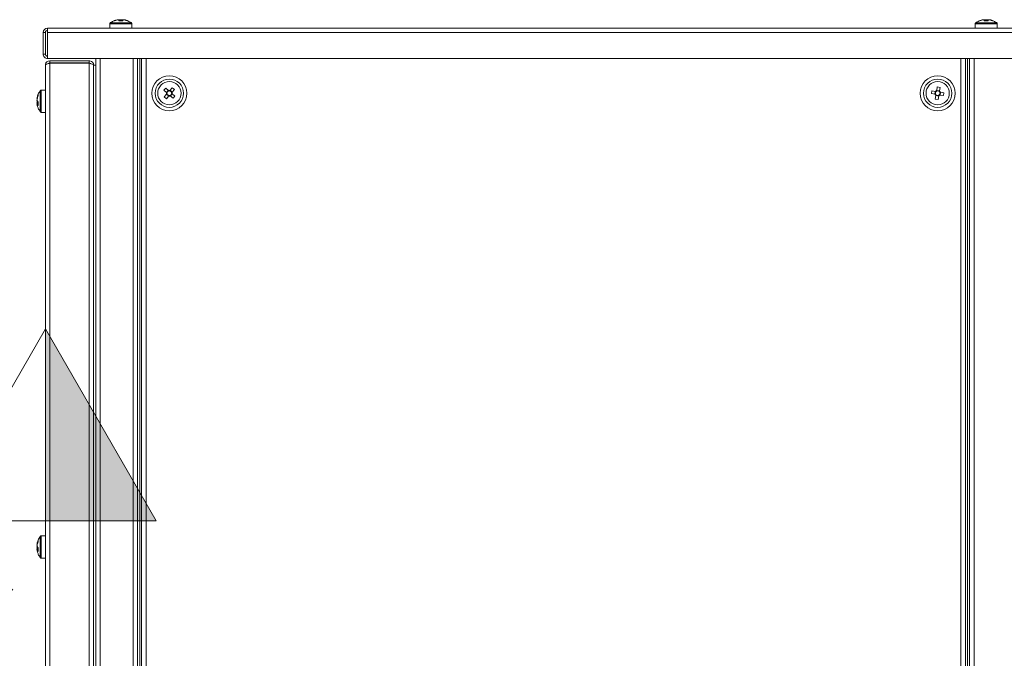
# Model space of a CAD drawing. Units: millimetres. Extents: x -245 to 2323, y -3199 to 432.
# Drawn here: x 1684 to 2031, y -208 to 18 of the extents above; entities that cross this region are included whole.
import ezdxf

# ---------------------------------------------------------------- set-up
doc = ezdxf.new("R2010")
doc.units = ezdxf.units.MM
doc.layers.add('ALFATEC - COTAS', color=7, linetype='Continuous', lineweight=0)
doc.layers.add('ALFATEC-ELÉTRICA', color=1, linetype='Continuous', lineweight=20)
doc.layers.add('ALFATEC-TEXTO', color=7, linetype='Continuous')
doc.layers.add('PDF_Geometry', color=7, linetype='Continuous')
doc.styles.get("Standard").update_dxf_attribs({"font": 'arial.ttf'})
doc.dimstyles.new('ALFATEC', dxfattribs={"dimscale": 0.1, "dimtxt": 0.4, "dimasz": 0.4, "dimexe": 0.15, "dimexo": 0.1, "dimgap": 0.15, "dimtad": 0, "dimtxsty": 'Standard', "dimblk": 'OBLIQUE', "dimcen": -2.5, "dimclrd": 4, "dimclre": 4, "dimclrt": 256, "dimadec": 0, "dimazin": 0, "dimtfac": 1, "dimtmove": 0, "dimatfit": 3, "dimfxl": 1, "dimarcsym": 0})

# ---------------------------------------------------------------- blocks, each defined once
blk = doc.blocks.new('_OBLIQUE')
at = {"color": 0, "linetype": 'ByBlock'}
blk.add_line((-0.5, -0.5), (0.5, 0.5), dxfattribs=at)
blk = doc.blocks.new('*D43')
at = {"layer": 'ALFATEC-TEXTO', "color": 4, "lineweight": -2, "transparency": 16777216}
for p, q in [((13.50154, 10.68482), (13.46718, 10.68482)), ((13.48218, 10.68482), (13.48218, 10.66478)), ((13.48218, 10.52581), (13.48218, 10.54586)), ((13.53851, 10.52581), (13.46718, 10.52581))]:
    blk.add_line(p, q, dxfattribs=at)
at = {"layer": 'Defpoints', "color": 0, "transparency": 16777216}
for p in [(13.51154, 10.68482), (13.48218, 10.52581), (13.54851, 10.52581)]:
    blk.add_point(p, dxfattribs=at)
at = {"layer": 'ALFATEC-TEXTO', "color": 4, "lineweight": -2, "transparency": 16777216, "xscale": 0.04000000000000001, "yscale": 0.04000000000000001, "zscale": 0.04000000000000001}
for p, rotation in [((13.48218, 10.68482), 90), ((13.48218, 10.52581), 270)]:
    blk.add_blockref('_OBLIQUE', p, dxfattribs=dict(at, rotation=rotation))
at = {"layer": 'ALFATEC-TEXTO', "transparency": 16777216, "insert": (13.48218, 10.60532), "char_height": 0.04, "attachment_point": 5, "rotation": 90}
blk.add_mtext('250', dxfattribs=at)
blk = doc.blocks.new('EL4')
at = {"layer": 'ALFATEC - COTAS'}
h = blk.add_hatch(color=1, dxfattribs=at)
h.dxf.hatch_style = 1
h.paths.add_polyline_path([(160.0484, 154.32501), (159.96993, 154.18909), (160.0484, 154.18909)])
at = {"layer": 'ALFATEC-ELÉTRICA', "color": 1}
for p, q in [((160.0484, 154.32501), (159.96993, 154.18909)), ((160.12664, 154.18909), (160.0484, 154.32501)), ((160.0484, 154.32501), (160.0484, 154.10002)), ((160.12664, 154.18909), (159.96993, 154.18909))]:
    blk.add_line(p, q, dxfattribs=at)
blk = doc.blocks.new('EDP8GN')
at = {"layer": 'PDF_Geometry', "color": 3, "lineweight": 0}
for points in [[(13.53022, 10.82848), (13.53019, 10.82846), (13.53017, 10.82844), (13.53015, 10.82841), (13.53013, 10.82838), (13.53012, 10.82835), (13.53011, 10.82832), (13.5301, 10.82829), (13.5301, 10.82825), (13.5301, 10.82702)], [(13.53226, 10.82936), (13.53233, 10.82938), (13.53242, 10.82941), (13.53252, 10.82943), (13.53237, 10.82941), (13.53226, 10.82939), (13.53198, 10.82932), (13.53171, 10.82924), (13.53145, 10.82915), (13.53141, 10.82914), (13.53125, 10.82907), (13.53109, 10.829), (13.53094, 10.82893), (13.53079, 10.82885), (13.53064, 10.82876), (13.5305, 10.82867), (13.53036, 10.82858), (13.53022, 10.82848), (13.53037, 10.82848), (13.53081, 10.82848), (13.53149, 10.82848), (13.53235, 10.82848), (13.5333, 10.82848), (13.53425, 10.82848), (13.53511, 10.82848), (13.53579, 10.82848), (13.53623, 10.82848), (13.53638, 10.82848), (13.53624, 10.82858), (13.5361, 10.82867), (13.53596, 10.82876), (13.53581, 10.82885), (13.53566, 10.82893), (13.53551, 10.829), (13.53535, 10.82907), (13.5352, 10.82914), (13.53515, 10.82915), (13.53489, 10.82924), (13.53462, 10.82932), (13.53435, 10.82939)], [(13.5352, 10.82914), (13.53519, 10.82913), (13.53519, 10.82913), (13.53519, 10.82912), (13.53518, 10.82911), (13.53503, 10.82917), (13.53487, 10.82922), (13.5347, 10.82927), (13.53454, 10.82931), (13.53437, 10.82935), (13.53421, 10.82938), (13.53404, 10.82941), (13.53387, 10.82943), (13.53387, 10.82941), (13.53387, 10.82938), (13.53387, 10.82935), (13.53387, 10.82931), (13.53387, 10.82927), (13.53387, 10.82922), (13.53387, 10.82917), (13.53387, 10.82911), (13.53373, 10.82912), (13.53358, 10.82913), (13.53344, 10.82913), (13.5333, 10.82914), (13.53316, 10.82913), (13.53302, 10.82913), (13.53287, 10.82912), (13.53273, 10.82911), (13.53273, 10.82917), (13.53273, 10.82922), (13.53273, 10.82927), (13.53273, 10.82931), (13.53273, 10.82935), (13.53273, 10.82938), (13.53273, 10.82941), (13.53273, 10.82943), (13.53256, 10.82941), (13.5324, 10.82938), (13.53223, 10.82935), (13.53206, 10.82931), (13.5319, 10.82927), (13.53174, 10.82922), (13.53158, 10.82917), (13.53141, 10.82911), (13.53141, 10.82912), (13.53141, 10.82913), (13.53141, 10.82913), (13.53141, 10.82914)], [(13.53252, 10.8294), (13.53252, 10.82943)], [(13.53273, 10.82936), (13.53285, 10.82938), (13.53299, 10.82941), (13.53313, 10.82943), (13.53322, 10.82941), (13.5333, 10.82939)], [(13.53387, 10.82936), (13.53375, 10.82938), (13.53361, 10.82941), (13.53347, 10.82943), (13.53338, 10.82941), (13.53329, 10.82938), (13.5332, 10.82935), (13.5331, 10.82931), (13.53301, 10.82927), (13.53293, 10.82922), (13.53284, 10.82917), (13.53275, 10.82911)], [(13.53313, 10.82943), (13.53313, 10.82933)], [(13.53409, 10.8294), (13.53409, 10.82943), (13.53423, 10.82941), (13.53437, 10.82938), (13.53451, 10.82935), (13.53465, 10.82931), (13.53479, 10.82927), (13.53492, 10.82922), (13.53506, 10.82917), (13.53519, 10.82911)], [(13.5365, 10.82702), (13.5365, 10.82825), (13.5365, 10.82829), (13.53649, 10.82832), (13.53648, 10.82835), (13.53647, 10.82838), (13.53645, 10.82841), (13.53643, 10.82844), (13.53641, 10.82846), (13.53638, 10.82848)], [(13.78204, 10.82939), (13.78209, 10.82941), (13.78215, 10.82943), (13.782, 10.82941), (13.78184, 10.82938), (13.78169, 10.82935), (13.78154, 10.82931), (13.78145, 10.82929), (13.78123, 10.82922), (13.78102, 10.82914), (13.78101, 10.82914), (13.78085, 10.82907), (13.78069, 10.829), (13.78054, 10.82893), (13.78039, 10.82885), (13.78024, 10.82876), (13.7801, 10.82867), (13.77996, 10.82858), (13.77982, 10.82848), (13.77979, 10.82846), (13.77977, 10.82844), (13.77975, 10.82841), (13.77973, 10.82838), (13.77972, 10.82835), (13.77971, 10.82832), (13.7797, 10.82829), (13.7797, 10.82825), (13.7797, 10.82702)], [(13.77982, 10.82848), (13.77997, 10.82848), (13.78041, 10.82848), (13.78109, 10.82848), (13.78195, 10.82848), (13.7829, 10.82848), (13.78385, 10.82848), (13.78471, 10.82848), (13.78539, 10.82848), (13.78583, 10.82848), (13.78598, 10.82848)], [(13.78479, 10.82914), (13.78479, 10.82913), (13.78479, 10.82913), (13.78479, 10.82912), (13.78479, 10.82911), (13.78463, 10.82917), (13.78447, 10.82922), (13.7843, 10.82927), (13.78414, 10.82931), (13.78397, 10.82935), (13.78381, 10.82938), (13.78364, 10.82941), (13.78347, 10.82943), (13.78347, 10.82941), (13.78347, 10.82938), (13.78347, 10.82935), (13.78347, 10.82931), (13.78347, 10.82927), (13.78347, 10.82922), (13.78347, 10.82917), (13.78347, 10.82911), (13.78333, 10.82912), (13.78319, 10.82913), (13.78304, 10.82913), (13.7829, 10.82914), (13.78276, 10.82913), (13.78261, 10.82913), (13.78247, 10.82912), (13.78233, 10.82911), (13.78233, 10.82917), (13.78233, 10.82922), (13.78233, 10.82927), (13.78233, 10.82931), (13.78233, 10.82935), (13.78233, 10.82938), (13.78233, 10.82941), (13.78233, 10.82943), (13.78216, 10.82941), (13.782, 10.82938), (13.78183, 10.82935), (13.78166, 10.82931), (13.7815, 10.82927), (13.78134, 10.82922), (13.78118, 10.82917), (13.78101, 10.82911), (13.78101, 10.82912), (13.78101, 10.82913), (13.78101, 10.82913), (13.78101, 10.82914)], [(13.78215, 10.82943), (13.78215, 10.82941)], [(13.78233, 10.82939), (13.78245, 10.82941), (13.7826, 10.82943), (13.78267, 10.82941), (13.78273, 10.82938), (13.7828, 10.82935), (13.78286, 10.82931), (13.7829, 10.82929)], [(13.78251, 10.82912), (13.78242, 10.82913), (13.78233, 10.82913)], [(13.7826, 10.82913), (13.7826, 10.82943)], [(13.78347, 10.82939), (13.78335, 10.82941), (13.7832, 10.82943), (13.78313, 10.82941), (13.78307, 10.82938), (13.783, 10.82935), (13.78294, 10.82931), (13.78287, 10.82927), (13.78281, 10.82922), (13.78274, 10.82917), (13.78268, 10.82911)], [(13.78365, 10.82941), (13.78365, 10.82943), (13.7838, 10.82941), (13.78396, 10.82938), (13.78411, 10.82935), (13.78426, 10.82931), (13.78441, 10.82927), (13.78456, 10.82922), (13.78471, 10.82917), (13.78486, 10.82911)], [(13.7861, 10.82702), (13.7861, 10.82825), (13.7861, 10.82829), (13.78609, 10.82832), (13.78608, 10.82835), (13.78607, 10.82838), (13.78605, 10.82841), (13.78603, 10.82844), (13.78601, 10.82846), (13.78598, 10.82848), (13.78584, 10.82858), (13.7857, 10.82867), (13.78556, 10.82876), (13.78541, 10.82885), (13.78526, 10.82893), (13.78511, 10.829), (13.78495, 10.82907), (13.78479, 10.82914), (13.78478, 10.82914), (13.78457, 10.82922), (13.78435, 10.82929)], [(13.78479, 10.82912), (13.78475, 10.82913), (13.78472, 10.82913)], [(13.51218, 10.82702), (13.51169, 10.82692), (13.51128, 10.82664), (13.511, 10.82622), (13.5109, 10.82573), (13.51154, 10.82573), (13.51159, 10.82598), (13.51173, 10.82619), (13.51194, 10.82633), (13.51218, 10.82637)], [(13.5109, 10.82573), (13.5109, 10.81949)], [(13.51154, 10.82573), (13.51154, 10.81949)], [(13.51211, 10.82573), (13.51212, 10.82622), (13.51214, 10.82664), (13.51216, 10.82692), (13.51218, 10.82702), (13.80402, 10.82702), (13.80404, 10.82692), (13.80406, 10.82664), (13.80408, 10.82622), (13.80409, 10.82573)], [(13.5301, 10.82825), (13.53018, 10.82825), (13.53053, 10.82825), (13.53112, 10.82825), (13.53191, 10.82825), (13.53282, 10.82825), (13.53378, 10.82825), (13.53469, 10.82825), (13.53548, 10.82825), (13.53607, 10.82825), (13.53642, 10.82825), (13.5365, 10.82825)], [(13.7797, 10.82825), (13.77978, 10.82825), (13.78013, 10.82825), (13.78072, 10.82825), (13.78151, 10.82825), (13.78242, 10.82825), (13.78338, 10.82825), (13.78429, 10.82825), (13.78508, 10.82825), (13.78567, 10.82825), (13.78602, 10.82825), (13.7861, 10.82825)], [(13.51211, 10.81886), (13.51206, 10.81887), (13.51194, 10.8189), (13.51183, 10.81896), (13.51173, 10.81904), (13.51165, 10.81914), (13.51159, 10.81925), (13.51155, 10.81937), (13.51154, 10.81949), (13.5109, 10.81949), (13.51093, 10.81925), (13.511, 10.81901), (13.51112, 10.81878), (13.51128, 10.81859), (13.51147, 10.81843), (13.51169, 10.81831), (13.51193, 10.81824), (13.51211, 10.81822)], [(13.51237, 10.81674), (13.51255, 10.81687), (13.51282, 10.81693), (13.51282, 10.81757), (13.51238, 10.8175), (13.51199, 10.81727), (13.51171, 10.81693), (13.51156, 10.81651), (13.51154, 10.81629)], [(13.52418, 10.81757), (13.51282, 10.81757)], [(13.52418, 10.81693), (13.51282, 10.81693)], [(13.52546, 10.81629), (13.52538, 10.81674), (13.52515, 10.81713), (13.5248, 10.81741), (13.52438, 10.81756), (13.52418, 10.81757), (13.52418, 10.81693), (13.52439, 10.8169), (13.52461, 10.81677), (13.52464, 10.81673)], [(13.53682, 10.81822), (13.53682, 10.55002), (13.52738, 10.54058), (13.52689, 10.54051), (13.52648, 10.54044), (13.5262, 10.54036), (13.5261, 10.54029), (13.5261, 10.81822)], [(13.52738, 10.81822), (13.52738, 10.54058), (13.52714, 10.54051), (13.52693, 10.54044), (13.52679, 10.54036), (13.52674, 10.54029), (13.5261, 10.54029), (13.52618, 10.53985), (13.52641, 10.53946), (13.52676, 10.53918), (13.52718, 10.53903), (13.52738, 10.53902), (13.52738, 10.53965), (13.52745, 10.5397), (13.52752, 10.53984), (13.52759, 10.54005), (13.52766, 10.54029), (13.78854, 10.54029), (13.7791, 10.54973)], [(13.7781, 10.81822), (13.7781, 10.55158), (13.77816, 10.55127), (13.77843, 10.55085), (13.77888, 10.55042), (13.77938, 10.55002), (13.78882, 10.54058), (13.78882, 10.54029), (13.78854, 10.54029), (13.78861, 10.53981), (13.78868, 10.53939), (13.78875, 10.53911), (13.78882, 10.53902), (13.52738, 10.53902), (13.52745, 10.53911), (13.52752, 10.53939), (13.52759, 10.53981), (13.52766, 10.54029), (13.52738, 10.54029), (13.52738, 10.54058)], [(13.5381, 10.81822), (13.5381, 10.55158), (13.538, 10.55118), (13.53768, 10.55075), (13.53721, 10.55032), (13.53682, 10.55002)], [(13.53874, 10.55958), (13.53874, 10.81822)], [(13.5393, 10.81822), (13.5393, 10.55342)], [(13.5405, 10.55285), (13.5405, 10.55222), (13.54052, 10.55231), (13.54054, 10.55259), (13.54056, 10.55301), (13.54058, 10.55349), (13.54058, 10.81822)], [(13.77562, 10.81822), (13.77562, 10.55349), (13.77611, 10.55348), (13.77652, 10.55346), (13.7768, 10.55344), (13.7769, 10.55342), (13.7769, 10.81822)], [(13.77746, 10.81822), (13.77746, 10.55958)], [(13.77938, 10.55002), (13.77938, 10.81822)], [(13.51282, 10.53971), (13.51238, 10.53984), (13.51199, 10.53997), (13.51171, 10.5401), (13.51156, 10.54023), (13.51154, 10.54029), (13.51154, 10.81629), (13.51162, 10.81643), (13.51185, 10.81656), (13.51219, 10.81669), (13.51261, 10.81682), (13.51282, 10.81688)], [(13.52418, 10.81688), (13.52462, 10.81673), (13.52501, 10.81659), (13.5253, 10.81645), (13.52545, 10.8163), (13.52546, 10.81624), (13.52546, 10.54035), (13.52538, 10.54021), (13.52515, 10.54006), (13.5248, 10.53992), (13.52438, 10.53977), (13.52418, 10.53971)], [(13.51154, 10.80909), (13.5103, 10.80909), (13.51027, 10.80909), (13.51024, 10.80909), (13.51021, 10.80908), (13.51017, 10.80906), (13.51015, 10.80905), (13.51012, 10.80903), (13.5101, 10.809), (13.51007, 10.80898), (13.50994, 10.80879), (13.50982, 10.80861), (13.50971, 10.80841), (13.5096, 10.80821), (13.50951, 10.80801), (13.50942, 10.8078), (13.50934, 10.80759), (13.50928, 10.80738)], [(13.51007, 10.80281), (13.51007, 10.8029), (13.51007, 10.80327), (13.51007, 10.80389), (13.51007, 10.80471), (13.51007, 10.80565), (13.51007, 10.80661), (13.51007, 10.80751), (13.51007, 10.80824), (13.51007, 10.80874), (13.51007, 10.80897), (13.51007, 10.80898)], [(13.5103, 10.80269), (13.5103, 10.80272), (13.5103, 10.80299), (13.5103, 10.80351), (13.5103, 10.80424), (13.5103, 10.80512), (13.5103, 10.80607), (13.5103, 10.80701), (13.5103, 10.80784), (13.5103, 10.8085), (13.5103, 10.80893), (13.5103, 10.80909)], [(13.54646, 10.8084), (13.547, 10.80902)], [(13.54716, 10.80888), (13.54706, 10.80885), (13.54696, 10.8088), (13.54687, 10.80874), (13.54679, 10.80866), (13.54672, 10.80857), (13.54667, 10.80847), (13.54664, 10.80837), (13.54662, 10.80826)], [(13.54746, 10.80902), (13.54744, 10.80901), (13.54736, 10.80891), (13.54735, 10.80889), (13.54732, 10.80889), (13.5473, 10.8089), (13.54728, 10.80889), (13.54725, 10.80889), (13.54723, 10.80889), (13.54721, 10.80889), (13.54719, 10.80889), (13.54716, 10.80888), (13.54715, 10.8089), (13.54705, 10.80898), (13.54703, 10.80899)], [(13.54797, 10.80835), (13.54794, 10.80846), (13.54789, 10.80856), (13.54782, 10.80865), (13.54775, 10.80873), (13.54766, 10.80879), (13.54756, 10.80884), (13.54745, 10.80888), (13.54735, 10.80889)], [(13.54749, 10.80906), (13.54811, 10.80852)], [(13.54811, 10.80806), (13.54809, 10.80807), (13.548, 10.80816), (13.54798, 10.80817), (13.54798, 10.80819), (13.54798, 10.80822), (13.54798, 10.80824), (13.54798, 10.80826), (13.54798, 10.80829), (13.54798, 10.80831), (13.54797, 10.80833), (13.54797, 10.80835), (13.54798, 10.80837), (13.54806, 10.80846), (13.54808, 10.80848)], [(13.76809, 10.80793), (13.76822, 10.80874)], [(13.76843, 10.80871), (13.76836, 10.80863), (13.7683, 10.80853), (13.76826, 10.80843), (13.76823, 10.80832), (13.76822, 10.80821), (13.76823, 10.8081), (13.76826, 10.808), (13.7683, 10.80789)], [(13.76861, 10.80898), (13.7686, 10.80896), (13.76858, 10.80884), (13.76858, 10.80881), (13.76856, 10.8088), (13.76854, 10.80879), (13.76852, 10.80878), (13.7685, 10.80877), (13.76848, 10.80875), (13.76846, 10.80874), (13.76845, 10.80872), (13.76843, 10.80871), (13.76841, 10.80871), (13.76829, 10.80873), (13.76826, 10.80873)], [(13.76939, 10.80868), (13.76931, 10.80876), (13.76922, 10.80882), (13.76912, 10.80886), (13.76901, 10.80889), (13.7689, 10.8089), (13.76879, 10.80889), (13.76868, 10.80886), (13.76858, 10.80881)], [(13.76861, 10.80903), (13.76943, 10.8089)], [(13.76937, 10.80772), (13.76944, 10.8078), (13.7695, 10.8079), (13.76955, 10.808), (13.76957, 10.80811), (13.76958, 10.80822), (13.76957, 10.80833), (13.76955, 10.80843), (13.7695, 10.80854)], [(13.76967, 10.80851), (13.76965, 10.80851), (13.76952, 10.80853), (13.7695, 10.80854), (13.76949, 10.80856), (13.76948, 10.80857), (13.76947, 10.80859), (13.76945, 10.80861), (13.76944, 10.80863), (13.76942, 10.80865), (13.76941, 10.80867), (13.76939, 10.80868), (13.7694, 10.80871), (13.76942, 10.80883), (13.76942, 10.80885)], [(13.76971, 10.8085), (13.76958, 10.80769)], [(13.5092, 10.80664), (13.50912, 10.80664), (13.50914, 10.80679), (13.50917, 10.80695), (13.5092, 10.8071), (13.50924, 10.80725), (13.50929, 10.80741), (13.50933, 10.80756), (13.50939, 10.80771), (13.50945, 10.80786), (13.50943, 10.8078), (13.50943, 10.80775), (13.50942, 10.8077), (13.50942, 10.80764), (13.50942, 10.80759), (13.50943, 10.80753), (13.50943, 10.80748), (13.50945, 10.80742), (13.50939, 10.80727), (13.50933, 10.80712), (13.50929, 10.80697), (13.50924, 10.80682), (13.5092, 10.80667), (13.50917, 10.80651), (13.50914, 10.80636), (13.50912, 10.8062), (13.50914, 10.80614), (13.50917, 10.80607), (13.5092, 10.80601), (13.50924, 10.80594), (13.50929, 10.80588), (13.50933, 10.80582), (13.50939, 10.80576), (13.50945, 10.8057), (13.50943, 10.80556), (13.50943, 10.80543), (13.50942, 10.8053), (13.50942, 10.80517), (13.50942, 10.80504), (13.50943, 10.80491), (13.50943, 10.80478), (13.50945, 10.80465), (13.50939, 10.80471), (13.50933, 10.80477), (13.50929, 10.80483), (13.50924, 10.80489), (13.5092, 10.80496), (13.50917, 10.80502), (13.50914, 10.80509), (13.50912, 10.80515), (13.50914, 10.805), (13.50917, 10.80484), (13.5092, 10.80469), (13.50924, 10.80453), (13.50928, 10.80441), (13.50934, 10.8042), (13.50942, 10.80399), (13.50951, 10.80378), (13.5096, 10.80358), (13.50971, 10.80338), (13.50982, 10.80318), (13.50994, 10.803), (13.51007, 10.80281), (13.5101, 10.80279), (13.51012, 10.80276), (13.51015, 10.80274), (13.51017, 10.80272), (13.51021, 10.80271), (13.51024, 10.8027), (13.51027, 10.8027), (13.5103, 10.80269), (13.51154, 10.80269)], [(13.5092, 10.80515), (13.50917, 10.80528), (13.50914, 10.80543), (13.50912, 10.80559), (13.50914, 10.80565), (13.50917, 10.80572), (13.5092, 10.80578), (13.50924, 10.80584), (13.50928, 10.80589)], [(13.50944, 10.80559), (13.50912, 10.80559)], [(13.54649, 10.80837), (13.54651, 10.80835), (13.5466, 10.80827), (13.54662, 10.80826), (13.54662, 10.80824), (13.54662, 10.80821), (13.54662, 10.80819), (13.54662, 10.80817), (13.54662, 10.80814), (13.54663, 10.80812), (13.54663, 10.8081), (13.54663, 10.80808), (13.54662, 10.80806), (13.54654, 10.80797), (13.54652, 10.80795)], [(13.54711, 10.80737), (13.54649, 10.80791)], [(13.54663, 10.80808), (13.54667, 10.80797), (13.54671, 10.80787), (13.54678, 10.80778), (13.54685, 10.8077), (13.54694, 10.80763), (13.54704, 10.80758), (13.54715, 10.80755), (13.54726, 10.80754)], [(13.54715, 10.80741), (13.54716, 10.80742), (13.54724, 10.80752), (13.54726, 10.80754), (13.54728, 10.80753), (13.5473, 10.80753), (13.54733, 10.80753), (13.54735, 10.80754), (13.54737, 10.80754), (13.54739, 10.80754), (13.54742, 10.80754), (13.54744, 10.80755), (13.54746, 10.80753), (13.54755, 10.80745), (13.54757, 10.80744)], [(13.54744, 10.80755), (13.54755, 10.80758), (13.54765, 10.80763), (13.54774, 10.80769), (13.54781, 10.80777), (13.54788, 10.80786), (13.54793, 10.80796), (13.54796, 10.80806), (13.54798, 10.80817)], [(13.54814, 10.80803), (13.5476, 10.80741)], [(13.76813, 10.80792), (13.76815, 10.80792), (13.76828, 10.8079), (13.7683, 10.80789), (13.76831, 10.80787), (13.76832, 10.80785), (13.76833, 10.80784), (13.76835, 10.80782), (13.76836, 10.8078), (13.76838, 10.80778), (13.76839, 10.80776), (13.76841, 10.80775), (13.76841, 10.80772), (13.76839, 10.8076), (13.76838, 10.80758)], [(13.76919, 10.8074), (13.76837, 10.80753)], [(13.76841, 10.80775), (13.76849, 10.80767), (13.76858, 10.80761), (13.76868, 10.80757), (13.76879, 10.80754), (13.7689, 10.80753), (13.76901, 10.80754), (13.76912, 10.80757), (13.76922, 10.80762)], [(13.7692, 10.80745), (13.7692, 10.80747), (13.76922, 10.80759), (13.76922, 10.80762), (13.76924, 10.80763), (13.76926, 10.80764), (13.76928, 10.80765), (13.7693, 10.80766), (13.76932, 10.80768), (13.76934, 10.80769), (13.76935, 10.80771), (13.76937, 10.80772), (13.76939, 10.80772), (13.76952, 10.8077), (13.76954, 10.80769)], [(13.50912, 10.80515), (13.50942, 10.80515)], [(13.5092, 10.678), (13.50912, 10.678), (13.50914, 10.67815), (13.50917, 10.67831), (13.5092, 10.67846), (13.50924, 10.67861), (13.50929, 10.67877), (13.50933, 10.67892), (13.50939, 10.67907), (13.50945, 10.67921), (13.50943, 10.67916), (13.50943, 10.67911), (13.50942, 10.67906), (13.50942, 10.679), (13.50942, 10.67895), (13.50943, 10.67889), (13.50943, 10.67884), (13.50945, 10.67878), (13.50939, 10.67863), (13.50933, 10.67848), (13.50929, 10.67833), (13.50924, 10.67818), (13.5092, 10.67803), (13.50917, 10.67787), (13.50914, 10.67772), (13.50912, 10.67756), (13.50914, 10.6775), (13.50917, 10.67743), (13.5092, 10.67737), (13.50924, 10.6773), (13.50929, 10.67724), (13.50933, 10.67718), (13.50939, 10.67712), (13.50945, 10.67706), (13.50943, 10.67692), (13.50943, 10.67679), (13.50942, 10.67666), (13.50942, 10.67653), (13.50942, 10.6764), (13.50943, 10.67627), (13.50943, 10.67614), (13.50945, 10.67601), (13.50939, 10.67607), (13.50933, 10.67613), (13.50929, 10.67619), (13.50924, 10.67625), (13.5092, 10.67632), (13.50917, 10.67638), (13.50914, 10.67645), (13.50912, 10.67651), (13.50914, 10.67636), (13.50917, 10.6762), (13.5092, 10.67605), (13.50924, 10.67589), (13.50928, 10.67577), (13.50934, 10.67556), (13.50942, 10.67535), (13.50951, 10.67514), (13.5096, 10.67494), (13.50971, 10.67474), (13.50982, 10.67454), (13.50994, 10.67436), (13.51007, 10.67417), (13.5101, 10.67415), (13.51012, 10.67412), (13.51015, 10.6741), (13.51017, 10.67408), (13.51021, 10.67407), (13.51024, 10.67406), (13.51027, 10.67406), (13.5103, 10.67405), (13.51154, 10.67405)], [(13.51154, 10.68045), (13.5103, 10.68045), (13.51027, 10.68045), (13.51024, 10.68045), (13.51021, 10.68044), (13.51017, 10.68042), (13.51015, 10.68041), (13.51012, 10.68039), (13.5101, 10.68036), (13.51007, 10.68034), (13.50994, 10.68015), (13.50982, 10.67996), (13.50971, 10.67977), (13.5096, 10.67957), (13.50951, 10.67937), (13.50942, 10.67916), (13.50934, 10.67895), (13.50928, 10.67874)], [(13.51007, 10.67417), (13.51007, 10.67426), (13.51007, 10.67463), (13.51007, 10.67525), (13.51007, 10.67607), (13.51007, 10.67701), (13.51007, 10.67797), (13.51007, 10.67887), (13.51007, 10.6796), (13.51007, 10.6801), (13.51007, 10.68033), (13.51007, 10.68034)], [(13.5103, 10.67405), (13.5103, 10.67408), (13.5103, 10.67434), (13.5103, 10.67487), (13.5103, 10.6756), (13.5103, 10.67648), (13.5103, 10.67743), (13.5103, 10.67837), (13.5103, 10.6792), (13.5103, 10.67986), (13.5103, 10.68029), (13.5103, 10.68045)], [(13.5092, 10.67651), (13.50917, 10.67664), (13.50914, 10.67679), (13.50912, 10.67695), (13.50914, 10.67701), (13.50917, 10.67708), (13.5092, 10.67714), (13.50924, 10.6772), (13.50928, 10.67725)], [(13.50944, 10.67695), (13.50912, 10.67695)], [(13.50912, 10.67651), (13.50942, 10.67651)]]:
    blk.add_lwpolyline(points, dxfattribs=at)
for points in [[(13.51211, 10.81822), (13.80409, 10.81822), (13.80409, 10.82573), (13.51211, 10.82573)], [(13.51282, 10.53971), (13.51282, 10.81688), (13.52418, 10.81688), (13.52418, 10.53971)], [(13.52546, 10.54029), (13.5261, 10.54029), (13.5261, 10.81629), (13.52546, 10.81629)], [(13.54703, 10.80899), (13.54709, 10.80901), (13.54714, 10.80902), (13.54719, 10.80903), (13.54724, 10.80903), (13.5473, 10.80903), (13.54735, 10.80903), (13.5474, 10.80903), (13.54746, 10.80902), (13.54814, 10.80981), (13.54877, 10.80927), (13.54808, 10.80848), (13.54809, 10.80843), (13.54811, 10.80838), (13.54811, 10.80833), (13.54812, 10.80827), (13.54812, 10.80822), (13.54812, 10.80817), (13.54812, 10.80811), (13.54811, 10.80806), (13.5489, 10.80737), (13.54836, 10.80675), (13.54757, 10.80744), (13.54752, 10.80742), (13.54746, 10.80741), (13.54741, 10.8074), (13.54736, 10.8074), (13.54731, 10.80739), (13.54725, 10.8074), (13.5472, 10.8074), (13.54715, 10.80741), (13.54646, 10.80662), (13.54584, 10.80716), (13.54652, 10.80795), (13.54651, 10.808), (13.5465, 10.80805), (13.54649, 10.8081), (13.54648, 10.80816), (13.54648, 10.80821), (13.54648, 10.80826), (13.54649, 10.80832), (13.54649, 10.80837), (13.5457, 10.80906), (13.54624, 10.80968)], [(13.76954, 10.80769), (13.7695, 10.80765), (13.76946, 10.80762), (13.76942, 10.80758), (13.76938, 10.80755), (13.76934, 10.80752), (13.76929, 10.80749), (13.76924, 10.80747), (13.7692, 10.80745), (13.76903, 10.80641), (13.76822, 10.80654), (13.76838, 10.80758), (13.76834, 10.80761), (13.7683, 10.80765), (13.76827, 10.80769), (13.76824, 10.80773), (13.7682, 10.80778), (13.76818, 10.80782), (13.76815, 10.80787), (13.76813, 10.80792), (13.7671, 10.80809), (13.76723, 10.8089), (13.76826, 10.80873), (13.7683, 10.80878), (13.76834, 10.80881), (13.76838, 10.80885), (13.76842, 10.80888), (13.76846, 10.80891), (13.76851, 10.80894), (13.76856, 10.80896), (13.76861, 10.80898), (13.76877, 10.81002), (13.76959, 10.80989), (13.76942, 10.80885), (13.76946, 10.80881), (13.7695, 10.80878), (13.76953, 10.80874), (13.76956, 10.8087), (13.7696, 10.80865), (13.76962, 10.80861), (13.76965, 10.80856), (13.76967, 10.80851), (13.7707, 10.80834), (13.77057, 10.80753)]]:
    blk.add_lwpolyline(points, close=True, dxfattribs=at)
for centre, radius in [((13.5473, 10.80821), 0.00506), ((13.5473, 10.80821), 0.00408), ((13.5473, 10.80821), 0.00336), ((13.7689, 10.80821), 0.00506), ((13.7689, 10.80821), 0.00408), ((13.7689, 10.80821), 0.00336)]:
    blk.add_circle(centre, radius, dxfattribs=at)
at = {"layer": 'ALFATEC-ELÉTRICA', "color": 6, "lineweight": 0, "xscale": -0.4076201830827614, "yscale": 0.4076201830827614, "zscale": 0.4076201830827614}
blk.add_blockref('EL4', (78.75049, -52.16576), dxfattribs=at)
at = {"layer": 'ALFATEC-TEXTO'}
dim = blk.add_linear_dim(base=(13.48218, 10.52581), p1=(13.51154, 10.68482), p2=(13.54851, 10.52581), angle=90, text='250', dimstyle='ALFATEC', override={"dimpost": '<>'}, dxfattribs=at)
dim.commit()
dim.dimension.update_dxf_attribs({"geometry": '*D43', "text_midpoint": (13.48218, 10.60532)})

msp = doc.modelspace()

# ---------------------------------------------------------------- block references
at = {"layer": 'ALFATEC-TEXTO', "xscale": 1222.826086956426, "yscale": 1222.826086956426, "zscale": 1222.826086956426}
msp.add_blockref('EDP8GN', (-14829.41, -13224.89), dxfattribs=at)

doc.saveas('drawing.dxf')
